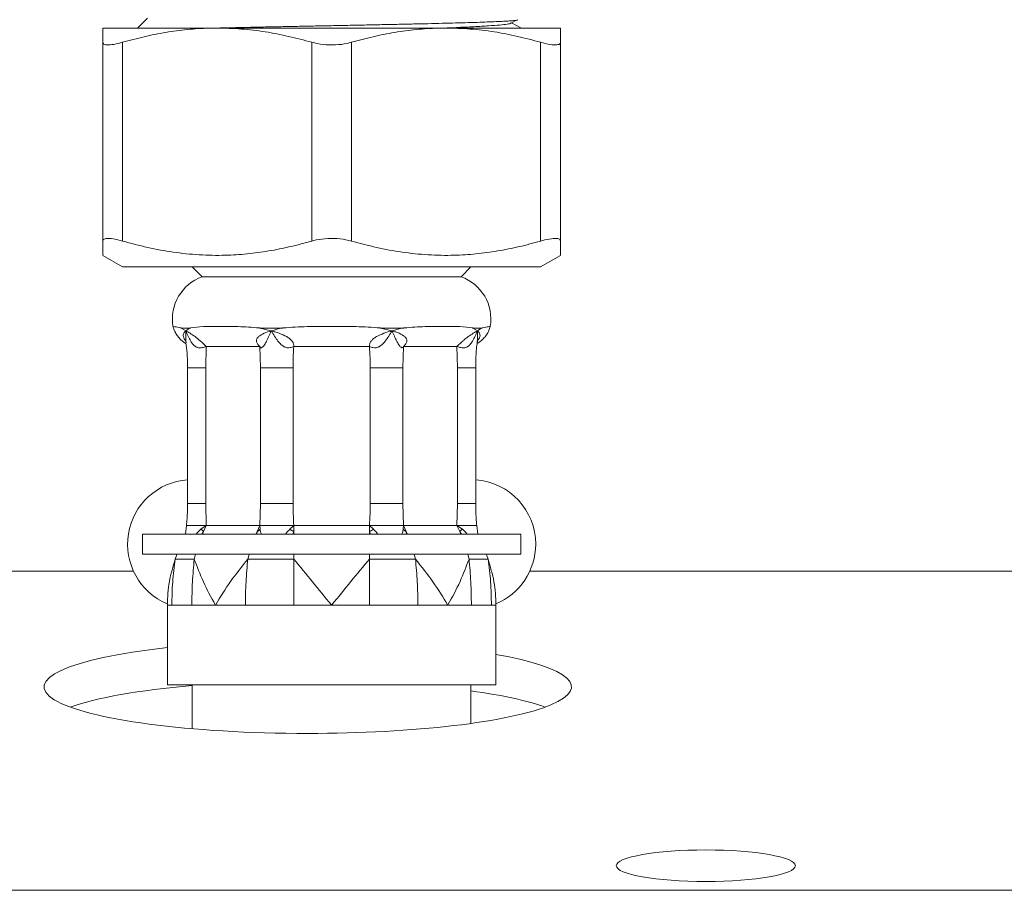
# Model space of a CAD drawing. Units: millimetres. Extents: x -451 to 796, y -937 to 1134.
# Drawn here: x -299 to -249, y 673 to 717 of the extents above; entities that cross this region are included whole.
import ezdxf

# ---------------------------------------------------------------- set-up
doc = ezdxf.new("R2010")
doc.units = ezdxf.units.MM

msp = doc.modelspace()

# ---------------------------------------------------------------- linework, layer by layer
at = {"color": 7, "linetype": 'Continuous', "lineweight": 18}
for p, q in [((-292.254, 717.177), (-292.754, 716.677)), ((-273.994, 716.918), (-273.681, 717.082)), ((-273.467, 716.677), (-273.962, 716.935)), ((-288.754, 716.677), (-294.504, 716.677)), ((-277.254, 716.677), (-288.754, 716.677)), ((-271.504, 716.677), (-277.254, 716.677)), ((-294.504, 705.971), (-294.504, 715.96)), ((-293.504, 715.96), (-293.504, 705.971)), ((-284.004, 705.971), (-284.004, 715.96)), ((-282.004, 715.96), (-282.004, 705.971)), ((-272.504, 705.971), (-272.504, 715.96)), ((-271.504, 715.96), (-271.504, 705.971)), ((-294.504, 705.254), (-293.504, 704.677)), ((-272.504, 704.677), (-271.504, 705.254)), ((-272.504, 704.677), (-293.504, 704.677)), ((-290.004, 704.677), (-289.504, 704.177)), ((-276.504, 704.177), (-276.004, 704.677)), ((-276.504, 704.177), (-289.504, 704.177)), ((-290.093, 701.603), (-290.568, 701.603)), ((-290.568, 701.603), (-290.327, 701.462)), ((-285.465, 701.603), (-286.612, 701.603)), ((-286.612, 701.603), (-286.037, 701.462)), ((-279.396, 701.603), (-280.543, 701.603)), ((-280.543, 701.603), (-279.971, 701.462)), ((-275.44, 701.603), (-275.915, 701.603)), ((-275.915, 701.603), (-275.681, 701.462)), ((-289.299, 700.677), (-289.324, 699.593)), ((-286.608, 700.677), (-289.299, 700.677)), ((-286.584, 699.593), (-286.608, 700.677)), ((-281.101, 700.677), (-284.907, 700.677)), ((-279.4, 700.677), (-279.424, 699.593)), ((-276.709, 700.677), (-279.4, 700.677)), ((-276.684, 699.593), (-276.709, 700.677)), ((-290.24, 699.593), (-290.24, 692.776)), ((-289.324, 699.593), (-289.324, 692.776)), ((-284.942, 699.593), (-286.584, 699.593)), ((-286.584, 692.776), (-286.584, 699.593)), ((-284.942, 699.593), (-284.942, 692.776)), ((-279.424, 699.593), (-281.066, 699.593)), ((-281.066, 692.776), (-281.066, 699.593)), ((-279.424, 699.593), (-279.424, 692.776)), ((-276.684, 692.776), (-276.684, 699.593)), ((-275.768, 692.776), (-275.768, 699.593)), ((-289.324, 692.776), (-289.299, 691.677)), ((-286.609, 691.677), (-286.584, 692.776)), ((-284.942, 692.776), (-286.584, 692.776)), ((-279.424, 692.776), (-281.066, 692.776)), ((-279.424, 692.776), (-279.399, 691.677)), ((-276.709, 691.677), (-276.684, 692.776)), ((-290.293, 691.677), (-290.348, 691.235)), ((-290.293, 691.677), (-290.348, 691.235)), ((-289.57, 691.495), (-289.299, 691.677)), ((-289.436, 691.38), (-289.299, 691.677)), ((-289.299, 691.677), (-286.609, 691.677)), ((-286.749, 691.375), (-286.609, 691.677)), ((-286.609, 691.677), (-286.599, 691.492)), ((-285.104, 691.495), (-284.906, 691.677)), ((-284.906, 691.38), (-284.906, 691.677)), ((-284.906, 691.677), (-281.102, 691.677)), ((-281.102, 691.375), (-281.102, 691.677)), ((-281.102, 691.677), (-280.9, 691.492)), ((-279.408, 691.495), (-279.399, 691.677)), ((-279.261, 691.38), (-279.399, 691.677)), ((-279.399, 691.677), (-276.709, 691.677)), ((-276.569, 691.375), (-276.709, 691.677)), ((-276.709, 691.677), (-276.433, 691.492)), ((-275.66, 691.235), (-275.715, 691.677)), ((-275.66, 691.235), (-275.715, 691.677)), ((-292.504, 691.235), (-292.504, 690.235)), ((-292.504, 691.235), (-273.504, 691.235)), ((-289.498, 691.235), (-289.436, 691.38)), ((-286.808, 691.235), (-286.749, 691.375)), ((-284.906, 691.235), (-284.906, 691.38)), ((-281.102, 691.235), (-281.102, 691.375)), ((-279.2, 691.235), (-279.261, 691.38)), ((-276.51, 691.235), (-276.569, 691.375)), ((-273.504, 690.235), (-273.504, 691.235)), ((-292.504, 690.235), (-273.504, 690.235)), ((-284.906, 689.993), (-284.906, 690.235)), ((-281.102, 689.993), (-281.102, 690.235)), ((-292.96, 689.384), (-355.571, 689.384)), ((-224.204, 689.384), (-273.048, 689.384)), ((-291.254, 687.677), (-291.254, 683.677)), ((-291.032, 687.677), (-291.254, 687.677)), ((-290.025, 687.677), (-290.626, 687.677)), ((-288.838, 687.677), (-290.025, 687.677)), ((-287.336, 687.677), (-288.838, 687.677)), ((-284.906, 687.677), (-286.161, 687.677)), ((-283.004, 687.677), (-284.906, 687.677)), ((-281.102, 687.677), (-283.004, 687.677)), ((-278.672, 687.677), (-279.847, 687.677)), ((-277.17, 687.677), (-278.672, 687.677)), ((-275.983, 687.677), (-277.17, 687.677)), ((-274.976, 687.677), (-275.382, 687.677)), ((-274.754, 687.677), (-274.976, 687.677)), ((-274.754, 683.677), (-274.754, 687.677)), ((-274.754, 683.677), (-291.254, 683.677)), ((-290.004, 683.677), (-290.004, 681.464)), ((-276.004, 681.73), (-276.004, 683.677)), ((-400.204, 673.345), (-248.204, 673.345))]:
    msp.add_line(p, q, dxfattribs=at)
at = {"color": 8, "linetype": 'Continuous', "lineweight": 18}
for p, q in [((-289.324, 699.593), (-290.24, 699.593)), ((-275.768, 699.593), (-276.684, 699.593)), ((-289.324, 692.776), (-290.24, 692.776)), ((-275.768, 692.776), (-276.684, 692.776)), ((-289.436, 691.38), (-289.524, 691.235)), ((-286.764, 691.235), (-286.749, 691.375)), ((-284.906, 691.38), (-284.957, 691.235)), ((-281.053, 691.235), (-281.102, 691.375)), ((-279.261, 691.38), (-279.245, 691.235)), ((-276.485, 691.235), (-276.569, 691.375))]:
    msp.add_line(p, q, dxfattribs=at)
at = {"color": 7, "linetype": 'Continuous', "lineweight": 18, "flags": 128}
for points in [[(-290.861, 689.993), (-290.796, 690.173), (-290.772, 690.235)], [(-289.905, 689.993), (-289.858, 690.174), (-289.841, 690.235)], [(-287.215, 689.993), (-287.169, 690.173), (-287.152, 690.235)], [(-278.793, 689.993), (-278.84, 690.174), (-278.856, 690.235)], [(-276.103, 689.993), (-276.15, 690.173), (-276.167, 690.235)], [(-275.147, 689.993), (-275.213, 690.174), (-275.236, 690.235)]]:
    msp.add_lwpolyline(points, dxfattribs=at)
at = {"color": 7, "linetype": 'Continuous', "lineweight": 18}
for centre, radius, start, end in [((-288.754, 702.056), 2.25, 109.4712, 189.5099), ((-277.254, 702.056), 2.25, 350.4589, 70.5288), ((-290.004, 690.735), 3.25, 94.1675, 247.3072), ((-276.004, 690.735), 3.25, 0, 85.8325), ((-276.004, 690.735), 3.25, 292.6482, 0)]:
    msp.add_arc(centre, radius, start, end, dxfattribs=at)
for centre, start_param, end_param in [((-284.204, 683.565), 2.131846, 4.712389), ((-284.204, 683.565), 4.712389, 7.059918), ((-284.204, 681.534), 2.023875, 2.691972), ((-284.204, 681.534), 0.449621, 0.903496)]:
    msp.add_ellipse(centre, major_axis=(13.25, 0), ratio=0.176327, start_param=start_param, end_param=end_param, dxfattribs=at)
msp.add_ellipse((-264.204, 674.581), major_axis=(4.5, 0), ratio=0.176327, dxfattribs=at)
for points, knots in [([(-288.721, 716.677), (-288.575, 716.68), (-288.198, 716.689), (-287.557, 716.704), (-286.81, 716.72), (-286.039, 716.736), (-285.24, 716.752), (-284.427, 716.768), (-283.614, 716.784), (-282.797, 716.8), (-281.975, 716.817), (-281.166, 716.833), (-280.382, 716.849), (-279.621, 716.865), (-278.878, 716.881), (-278.146, 716.897), (-277.44, 716.914), (-276.76, 716.932), (-276.128, 716.95), (-275.558, 716.968), (-275.062, 716.986), (-274.633, 717.003), (-274.275, 717.021), (-274.006, 717.039), (-273.819, 717.055), (-273.709, 717.072), (-273.662, 717.085), (-273.676, 717.093), (-273.68, 717.095)], [0, 0, 0, 0, 0.025513, 0.065684, 0.104261, 0.142839, 0.182539, 0.22224, 0.26075, 0.299261, 0.338918, 0.378575, 0.416637, 0.454699, 0.49387, 0.533039, 0.574507, 0.615975, 0.658926, 0.701877, 0.743345, 0.784812, 0.82778, 0.870747, 0.908101, 0.945454, 0.983907, 1, 1, 1, 1]), ([(-277.348, 716.677), (-277.144, 716.685), (-276.59, 716.708), (-275.836, 716.746), (-275.101, 716.788), (-274.535, 716.829), (-274.17, 716.872), (-273.995, 716.902), (-274, 716.917), (-274, 716.918)], [0, 0, 0, 0, 0.103487, 0.2814413, 0.4575892, 0.6326534, 0.8101131, 0.9882244, 1, 1, 1, 1]), ([(-294.504, 715.96), (-294.504, 716.002), (-294.504, 716.141), (-294.504, 716.343), (-294.504, 716.531), (-294.504, 716.653), (-294.504, 716.669), (-294.504, 716.677)], [0, 0, 0, 0, 0.09442, 0.319439, 0.544432, 0.772223, 1, 1, 1, 1]), ([(-288.754, 716.677), (-288.89, 716.676), (-289.39, 716.672), (-290.253, 716.614), (-291.342, 716.468), (-292.428, 716.253), (-293.145, 716.058), (-293.504, 715.96)], [0, 0, 0, 0, 0.085168, 0.312393, 0.539634, 0.769805, 1, 1, 1, 1]), ([(-284.004, 715.96), (-284.391, 716.065), (-285.165, 716.275), (-286.347, 716.499), (-287.545, 716.648), (-288.351, 716.667), (-288.754, 716.677)], [0, 0, 0, 0, 0.248239, 0.496445, 0.748233, 1, 1, 1, 1]), ([(-277.254, 716.677), (-277.39, 716.676), (-277.89, 716.672), (-278.753, 716.614), (-279.842, 716.468), (-280.928, 716.253), (-281.645, 716.058), (-282.004, 715.96)], [0, 0, 0, 0, 0.085168, 0.312392, 0.539634, 0.769805, 1, 1, 1, 1]), ([(-272.504, 715.96), (-272.891, 716.065), (-273.665, 716.275), (-274.847, 716.499), (-276.045, 716.648), (-276.851, 716.667), (-277.254, 716.677)], [0, 0, 0, 0, 0.248239, 0.496445, 0.748233, 1, 1, 1, 1]), ([(-271.504, 716.677), (-271.504, 716.669), (-271.504, 716.654), (-271.504, 716.534), (-271.504, 716.346), (-271.504, 716.142), (-271.504, 716.002), (-271.504, 715.96)], [0, 0, 0, 0, 0.224866, 0.449744, 0.67765, 0.90558, 1, 1, 1, 1]), ([(-294.504, 715.96), (-294.486, 715.918), (-294.451, 715.832), (-294.16, 715.819), (-293.814, 715.876), (-293.575, 715.941), (-293.504, 715.96)], [0, 0, 0, 0, 0.294524, 0.589481, 0.876846, 1, 1, 1, 1]), ([(-284.004, 715.96), (-283.819, 715.918), (-283.448, 715.832), (-282.815, 715.819), (-282.327, 715.876), (-282.079, 715.941), (-282.004, 715.96)], [0, 0, 0, 0, 0.294525, 0.589482, 0.876846, 1, 1, 1, 1]), ([(-272.504, 715.96), (-272.336, 715.918), (-272.001, 715.832), (-271.66, 715.819), (-271.518, 715.876), (-271.507, 715.941), (-271.504, 715.96)], [0, 0, 0, 0, 0.294524, 0.58948, 0.876846, 1, 1, 1, 1]), ([(-293.504, 705.971), (-293.672, 706.014), (-294.007, 706.099), (-294.348, 706.113), (-294.49, 706.055), (-294.501, 705.99), (-294.504, 705.971)], [0, 0, 0, 0, 0.294523, 0.589479, 0.876847, 1, 1, 1, 1]), ([(-294.504, 705.261), (-294.504, 705.269), (-294.504, 705.287), (-294.504, 705.492), (-294.504, 705.743), (-294.504, 705.925), (-294.504, 705.971)], [0, 0, 0, 0, 0.272163, 0.583006, 0.893933, 1, 1, 1, 1]), ([(-293.504, 705.971), (-293.085, 705.858), (-292.246, 705.632), (-290.962, 705.399), (-289.66, 705.263), (-288.419, 705.242), (-287.255, 705.316), (-286.166, 705.464), (-285.08, 705.678), (-284.363, 705.873), (-284.004, 705.971)], [0, 0, 0, 0, 0.134487, 0.26895, 0.405763, 0.542564, 0.656181, 0.769808, 0.884897, 1, 1, 1, 1]), ([(-282.004, 705.971), (-282.189, 706.014), (-282.56, 706.099), (-283.193, 706.113), (-283.681, 706.055), (-283.929, 705.99), (-284.004, 705.971)], [0, 0, 0, 0, 0.294524, 0.589479, 0.876846, 1, 1, 1, 1]), ([(-282.004, 705.971), (-281.585, 705.858), (-280.746, 705.632), (-279.462, 705.399), (-278.16, 705.263), (-276.919, 705.242), (-275.755, 705.316), (-274.666, 705.464), (-273.58, 705.678), (-272.863, 705.873), (-272.504, 705.971)], [0, 0, 0, 0, 0.1344875, 0.2689498, 0.4057627, 0.5425636, 0.6561809, 0.7698076, 0.8848973, 1, 1, 1, 1]), ([(-271.504, 705.971), (-271.522, 706.014), (-271.557, 706.099), (-271.848, 706.113), (-272.194, 706.055), (-272.433, 705.99), (-272.504, 705.971)], [0, 0, 0, 0, 0.294523, 0.58948, 0.876846, 1, 1, 1, 1]), ([(-271.504, 705.971), (-271.504, 705.925), (-271.504, 705.747), (-271.504, 705.5), (-271.504, 705.29), (-271.504, 705.27), (-271.504, 705.26)], [0, 0, 0, 0, 0.106066, 0.409184, 0.712226, 1, 1, 1, 1]), ([(-290.973, 701.683), (-290.973, 701.683), (-291.005, 701.683), (-290.892, 701.676), (-290.71, 701.642), (-290.571, 701.604), (-290.568, 701.603)], [0, 0, 0, 0, 0.000416, 0.487223, 0.987638, 1, 1, 1, 1]), ([(-290.972, 701.684), (-290.97, 701.678), (-290.955, 701.591), (-290.886, 701.437), (-290.772, 701.234), (-290.634, 701.066), (-290.49, 700.932), (-290.388, 700.863), (-290.341, 700.832)], [0, 0, 0, 0, 0.016157, 0.244921, 0.459221, 0.659409, 0.844976, 1, 1, 1, 1]), ([(-290.327, 701.462), (-290.255, 701.515), (-290.182, 701.568), (-290.094, 701.603), (-290.093, 701.603)], [0, 0, 0, 0, 0.9887, 1, 1, 1, 1]), ([(-290.327, 701.462), (-290.295, 701.443), (-290.232, 701.403), (-290.086, 701.319), (-289.916, 701.211), (-289.727, 701.063), (-289.577, 700.935), (-289.428, 700.797), (-289.343, 700.718), (-289.299, 700.677)], [0, 0, 0, 0, 0.132053, 0.263994, 0.511307, 0.633818, 0.738878, 0.865031, 1, 1, 1, 1]), ([(-289.299, 700.677), (-289.371, 700.653), (-289.5, 700.609), (-289.684, 700.603), (-289.808, 700.649), (-289.892, 700.707), (-289.986, 700.794), (-290.097, 700.954), (-290.217, 701.193), (-290.289, 701.37), (-290.327, 701.462)], [0, 0, 0, 0, 0.139374, 0.25218, 0.352534, 0.406275, 0.463514, 0.617177, 0.800075, 1, 1, 1, 1]), ([(-290.093, 701.603), (-290.088, 701.604), (-289.904, 701.641), (-289.468, 701.68), (-288.662, 701.685), (-287.717, 701.68), (-287, 701.641), (-286.621, 701.604), (-286.612, 701.603)], [0, 0, 0, 0, 0.006183, 0.252972, 0.5, 0.747029, 0.993818, 1, 1, 1, 1]), ([(-286.608, 700.677), (-286.654, 700.718), (-286.741, 700.796), (-286.793, 700.935), (-286.766, 701.063), (-286.652, 701.211), (-286.402, 701.347), (-286.161, 701.423), (-286.037, 701.462)], [0, 0, 0, 0, 0.1350287, 0.2611854, 0.3661601, 0.4888098, 0.7361844, 1, 1, 1, 1]), ([(-286.037, 701.462), (-286.077, 701.372), (-286.155, 701.196), (-286.263, 700.956), (-286.364, 700.773), (-286.453, 700.659), (-286.529, 700.603), (-286.592, 700.609), (-286.602, 700.653), (-286.608, 700.677)], [0, 0, 0, 0, 0.1950639, 0.3829121, 0.5366181, 0.6473527, 0.7477593, 0.8605924, 1, 1, 1, 1]), ([(-286.037, 701.462), (-285.852, 701.515), (-285.664, 701.568), (-285.467, 701.603), (-285.465, 701.603)], [0, 0, 0, 0, 0.988693, 1, 1, 1, 1]), ([(-286.037, 701.462), (-285.97, 701.443), (-285.837, 701.403), (-285.573, 701.319), (-285.312, 701.211), (-285.098, 701.063), (-284.973, 700.935), (-284.904, 700.797), (-284.906, 700.718), (-284.907, 700.677)], [0, 0, 0, 0, 0.132054, 0.263992, 0.511306, 0.633818, 0.738878, 0.865031, 1, 1, 1, 1]), ([(-284.907, 700.677), (-284.961, 700.653), (-285.06, 700.609), (-285.235, 700.603), (-285.367, 700.649), (-285.463, 700.707), (-285.574, 700.794), (-285.714, 700.954), (-285.876, 701.193), (-285.982, 701.37), (-286.037, 701.462)], [0, 0, 0, 0, 0.139373, 0.25218, 0.352533, 0.406275, 0.463514, 0.617176, 0.800074, 1, 1, 1, 1]), ([(-285.465, 701.603), (-285.455, 701.604), (-285.057, 701.641), (-284.242, 701.68), (-283.004, 701.685), (-281.766, 701.68), (-280.951, 701.641), (-280.553, 701.604), (-280.543, 701.603)], [0, 0, 0, 0, 0.006183, 0.252971, 0.5, 0.747029, 0.993817, 1, 1, 1, 1]), ([(-281.101, 700.677), (-281.102, 700.718), (-281.104, 700.796), (-281.035, 700.935), (-280.911, 701.063), (-280.696, 701.211), (-280.366, 701.347), (-280.105, 701.423), (-279.971, 701.462)], [0, 0, 0, 0, 0.135027, 0.261184, 0.366159, 0.488808, 0.736183, 1, 1, 1, 1]), ([(-279.971, 701.462), (-280.025, 701.372), (-280.13, 701.196), (-280.292, 700.956), (-280.453, 700.773), (-280.613, 700.659), (-280.773, 700.603), (-280.948, 700.609), (-281.047, 700.653), (-281.101, 700.677)], [0, 0, 0, 0, 0.195064, 0.3829119, 0.5366191, 0.6473532, 0.7477579, 0.8605912, 1, 1, 1, 1]), ([(-279.971, 701.462), (-279.78, 701.515), (-279.588, 701.568), (-279.398, 701.603), (-279.396, 701.603)], [0, 0, 0, 0, 0.9886975, 1, 1, 1, 1]), ([(-279.4, 700.677), (-279.406, 700.653), (-279.416, 700.609), (-279.479, 700.603), (-279.542, 700.649), (-279.593, 700.707), (-279.656, 700.794), (-279.744, 700.954), (-279.852, 701.193), (-279.93, 701.37), (-279.971, 701.462)], [0, 0, 0, 0, 0.139374, 0.25218, 0.352534, 0.406275, 0.463516, 0.617177, 0.800074, 1, 1, 1, 1]), ([(-279.971, 701.462), (-279.908, 701.443), (-279.782, 701.403), (-279.555, 701.319), (-279.356, 701.211), (-279.242, 701.063), (-279.215, 700.935), (-279.267, 700.797), (-279.354, 700.718), (-279.4, 700.677)], [0, 0, 0, 0, 0.132053, 0.263992, 0.511307, 0.633819, 0.738877, 0.86503, 1, 1, 1, 1]), ([(-279.396, 701.603), (-279.387, 701.604), (-279.008, 701.641), (-278.291, 701.68), (-277.346, 701.685), (-276.54, 701.68), (-276.105, 701.641), (-275.92, 701.604), (-275.915, 701.603)], [0, 0, 0, 0, 0.006183, 0.252971, 0.5, 0.747029, 0.993817, 1, 1, 1, 1]), ([(-276.709, 700.677), (-276.665, 700.718), (-276.58, 700.796), (-276.431, 700.935), (-276.281, 701.063), (-276.092, 701.211), (-275.875, 701.347), (-275.747, 701.423), (-275.681, 701.462)], [0, 0, 0, 0, 0.135027, 0.261184, 0.366159, 0.48881, 0.736183, 1, 1, 1, 1]), ([(-275.681, 701.462), (-275.718, 701.372), (-275.789, 701.196), (-275.91, 700.956), (-276.037, 700.773), (-276.173, 700.659), (-276.324, 700.603), (-276.508, 700.609), (-276.637, 700.653), (-276.709, 700.677)], [0, 0, 0, 0, 0.1950631, 0.382913, 0.5366189, 0.6473525, 0.7477591, 0.8605922, 1, 1, 1, 1]), ([(-275.696, 700.818), (-275.654, 700.843), (-275.535, 700.914), (-275.375, 701.062), (-275.218, 701.261), (-275.102, 701.466), (-275.059, 701.617), (-275.039, 701.685)], [0, 0, 0, 0, 0.13112, 0.372128, 0.580198, 0.810302, 1, 1, 1, 1]), ([(-275.681, 701.462), (-275.597, 701.515), (-275.513, 701.568), (-275.441, 701.603), (-275.44, 701.603)], [0, 0, 0, 0, 0.988699, 1, 1, 1, 1]), ([(-275.44, 701.603), (-275.437, 701.604), (-275.302, 701.641), (-275.092, 701.677), (-275.054, 701.681), (-275.035, 701.683)], [0, 0, 0, 0, 0.012373, 0.499151, 1, 1, 1, 1]), ([(-290.335, 700.956), (-290.335, 700.955), (-290.333, 700.95), (-290.32, 700.907), (-290.316, 700.873), (-290.313, 700.851)], [0, 0, 0, 0, 0.165682, 0.440408, 1, 1, 1, 1]), ([(-275.695, 700.851), (-275.681, 700.903), (-275.666, 700.961), (-275.675, 700.949), (-275.676, 700.948)], [0, 0, 0, 0, 0.897326, 1, 1, 1, 1]), ([(-290.32, 700.861), (-290.3, 700.692), (-290.25, 700.271), (-290.244, 699.847), (-290.24, 699.593)], [0, 0, 0, 0, 0.402885, 1, 1, 1, 1]), ([(-284.907, 700.677), (-284.917, 700.485), (-284.937, 700.124), (-284.94, 699.763), (-284.942, 699.593)], [0, 0, 0, 0, 0.531666, 1, 1, 1, 1]), ([(-281.066, 699.593), (-281.068, 699.763), (-281.072, 700.124), (-281.091, 700.485), (-281.101, 700.677)], [0, 0, 0, 0, 0.468334, 1, 1, 1, 1]), ([(-275.768, 699.593), (-275.766, 699.722), (-275.761, 700.104), (-275.739, 700.528), (-275.696, 700.819), (-275.69, 700.86)], [0, 0, 0, 0, 0.3033652, 0.9018091, 1, 1, 1, 1]), ([(-290.24, 692.776), (-290.241, 692.648), (-290.245, 692.275), (-290.276, 691.905), (-290.297, 691.662)], [0, 0, 0, 0, 0.345287, 1, 1, 1, 1]), ([(-284.942, 692.776), (-284.94, 692.604), (-284.936, 692.238), (-284.916, 691.872), (-284.906, 691.677)], [0, 0, 0, 0, 0.46831, 1, 1, 1, 1]), ([(-281.102, 691.677), (-281.092, 691.872), (-281.072, 692.238), (-281.068, 692.604), (-281.066, 692.776)], [0, 0, 0, 0, 0.53169, 1, 1, 1, 1]), ([(-275.711, 691.662), (-275.723, 691.79), (-275.757, 692.16), (-275.764, 692.532), (-275.768, 692.776)], [0, 0, 0, 0, 0.34527, 1, 1, 1, 1]), ([(-290.296, 691.677), (-290.281, 691.677), (-290.252, 691.677), (-290.095, 691.677), (-290.017, 691.677)], [0, 0, 0, 0, 0.499983, 1, 1, 1, 1]), ([(-289.299, 691.677), (-289.376, 691.677), (-289.523, 691.677), (-289.778, 691.677), (-289.925, 691.677), (-290.017, 691.677)], [0, 0, 0, 0, 0.28935, 0.552747, 1, 1, 1, 1]), ([(-289.436, 691.38), (-289.444, 691.387), (-289.46, 691.401), (-289.492, 691.428), (-289.529, 691.46), (-289.556, 691.483), (-289.57, 691.495)], [0, 0, 0, 0, 0.247847, 0.499958, 0.752083, 1, 1, 1, 1]), ([(-286.749, 691.375), (-286.716, 691.39), (-286.649, 691.422), (-286.615, 691.469), (-286.599, 691.492)], [0, 0, 0, 0, 0.49999, 1, 1, 1, 1]), ([(-286.303, 691.677), (-286.38, 691.677), (-286.503, 691.677), (-286.593, 691.677), (-286.603, 691.677), (-286.609, 691.677)], [0, 0, 0, 0, 0.447252, 0.710648, 1, 1, 1, 1]), ([(-286.303, 691.677), (-286.205, 691.677), (-286.108, 691.677), (-285.936, 691.677), (-285.817, 691.677), (-285.693, 691.677), (-285.63, 691.677)], [0, 0, 0, 0, 0.498872, 0.498899, 0.746989, 1, 1, 1, 1]), ([(-284.906, 691.677), (-284.964, 691.677), (-285.076, 691.677), (-285.32, 691.677), (-285.51, 691.677), (-285.63, 691.677)], [0, 0, 0, 0, 0.289355, 0.55275, 1, 1, 1, 1]), ([(-284.906, 691.38), (-284.923, 691.387), (-284.958, 691.401), (-285.009, 691.428), (-285.06, 691.46), (-285.089, 691.483), (-285.104, 691.495)], [0, 0, 0, 0, 0.247838, 0.499959, 0.75208, 1, 1, 1, 1]), ([(-280.378, 691.677), (-280.498, 691.677), (-280.688, 691.677), (-280.932, 691.677), (-281.044, 691.677), (-281.102, 691.677)], [0, 0, 0, 0, 0.447249, 0.710645, 1, 1, 1, 1]), ([(-281.102, 691.375), (-281.067, 691.39), (-280.996, 691.422), (-280.932, 691.469), (-280.9, 691.492)], [0, 0, 0, 0, 0.499989, 1, 1, 1, 1]), ([(-280.378, 691.677), (-280.253, 691.677), (-280.002, 691.677), (-279.804, 691.677), (-279.705, 691.677)], [0, 0, 0, 0, 0.499982, 1, 1, 1, 1]), ([(-279.399, 691.677), (-279.405, 691.677), (-279.415, 691.677), (-279.505, 691.677), (-279.628, 691.677), (-279.705, 691.677)], [0, 0, 0, 0, 0.289355, 0.552752, 1, 1, 1, 1]), ([(-279.261, 691.38), (-279.278, 691.387), (-279.311, 691.401), (-279.352, 691.428), (-279.386, 691.46), (-279.401, 691.483), (-279.408, 691.495)], [0, 0, 0, 0, 0.247843, 0.499964, 0.752081, 1, 1, 1, 1]), ([(-275.991, 691.677), (-276.083, 691.677), (-276.23, 691.677), (-276.485, 691.677), (-276.632, 691.677), (-276.709, 691.677)], [0, 0, 0, 0, 0.447251, 0.710646, 1, 1, 1, 1]), ([(-276.569, 691.375), (-276.552, 691.39), (-276.519, 691.422), (-276.462, 691.469), (-276.433, 691.492)], [0, 0, 0, 0, 0.49999, 1, 1, 1, 1]), ([(-275.991, 691.677), (-275.909, 691.677), (-275.827, 691.677), (-275.769, 691.677), (-275.724, 691.677), (-275.716, 691.677), (-275.712, 691.677)], [0, 0, 0, 0, 0.49887, 0.498901, 0.74699, 1, 1, 1, 1]), ([(-290.861, 689.993), (-290.972, 689.619), (-291.195, 688.865), (-291.254, 688.08), (-291.254, 687.683), (-291.254, 687.677)], [0, 0, 0, 0, 0.492076, 0.992657, 1, 1, 1, 1]), ([(-290.861, 689.993), (-290.911, 689.609), (-291.01, 688.841), (-291.025, 688.065), (-291.032, 687.677)], [0, 0, 0, 0, 0.499001, 1, 1, 1, 1]), ([(-289.905, 689.993), (-290.024, 689.993), (-290.262, 689.993), (-290.605, 689.993), (-290.764, 689.993), (-290.861, 689.993)], [0, 0, 0, 0, 0.280304, 0.560055, 1, 1, 1, 1]), ([(-290.025, 687.677), (-290.02, 688.065), (-290.01, 688.841), (-289.94, 689.609), (-289.905, 689.993)], [0, 0, 0, 0, 0.500999, 1, 1, 1, 1]), ([(-288.838, 687.677), (-288.841, 687.683), (-289.066, 688.073), (-289.479, 688.859), (-289.762, 689.613), (-289.905, 689.993)], [0, 0, 0, 0, 0.007342, 0.499477, 1, 1, 1, 1]), ([(-287.215, 689.993), (-287.512, 689.619), (-288.111, 688.865), (-288.605, 688.08), (-288.834, 687.683), (-288.838, 687.677)], [0, 0, 0, 0, 0.4920752, 0.992657, 1, 1, 1, 1]), ([(-287.215, 689.993), (-287.25, 689.609), (-287.321, 688.841), (-287.331, 688.065), (-287.336, 687.677)], [0, 0, 0, 0, 0.499002, 1, 1, 1, 1]), ([(-284.906, 689.993), (-285.133, 689.993), (-285.587, 689.993), (-286.371, 689.993), (-286.895, 689.993), (-287.215, 689.993)], [0, 0, 0, 0, 0.280305, 0.560055, 1, 1, 1, 1]), ([(-283.004, 687.677), (-283.009, 687.683), (-283.328, 688.073), (-283.968, 688.859), (-284.592, 689.613), (-284.906, 689.993)], [0, 0, 0, 0, 0.007343, 0.499477, 1, 1, 1, 1]), ([(-284.906, 687.677), (-284.906, 688.065), (-284.906, 688.841), (-284.906, 689.609), (-284.906, 689.993)], [0, 0, 0, 0, 0.500998, 1, 1, 1, 1]), ([(-281.102, 689.993), (-281.411, 689.619), (-282.035, 688.865), (-282.675, 688.08), (-282.999, 687.683), (-283.004, 687.677)], [0, 0, 0, 0, 0.492076, 0.992657, 1, 1, 1, 1]), ([(-281.102, 689.993), (-281.102, 689.609), (-281.102, 688.841), (-281.102, 688.065), (-281.102, 687.677)], [0, 0, 0, 0, 0.499002, 1, 1, 1, 1]), ([(-278.793, 689.993), (-278.995, 689.993), (-279.399, 689.993), (-280.165, 689.993), (-280.747, 689.993), (-281.102, 689.993)], [0, 0, 0, 0, 0.280305, 0.560055, 1, 1, 1, 1]), ([(-278.672, 687.677), (-278.677, 688.065), (-278.687, 688.841), (-278.758, 689.609), (-278.793, 689.993)], [0, 0, 0, 0, 0.500998, 1, 1, 1, 1]), ([(-277.17, 687.677), (-277.174, 687.683), (-277.4, 688.073), (-277.893, 688.859), (-278.491, 689.613), (-278.793, 689.993)], [0, 0, 0, 0, 0.007343, 0.499477, 1, 1, 1, 1]), ([(-276.103, 689.993), (-276.244, 689.619), (-276.526, 688.865), (-276.938, 688.08), (-277.167, 687.683), (-277.17, 687.677)], [0, 0, 0, 0, 0.492076, 0.992657, 1, 1, 1, 1]), ([(-276.103, 689.993), (-276.068, 689.609), (-275.998, 688.841), (-275.988, 688.065), (-275.983, 687.677)], [0, 0, 0, 0, 0.499002, 1, 1, 1, 1]), ([(-275.147, 689.993), (-275.206, 689.993), (-275.323, 689.993), (-275.622, 689.993), (-275.921, 689.993), (-276.103, 689.993)], [0, 0, 0, 0, 0.280304, 0.560055, 1, 1, 1, 1]), ([(-274.976, 687.677), (-274.983, 688.065), (-274.998, 688.841), (-275.097, 689.609), (-275.147, 689.993)], [0, 0, 0, 0, 0.500998, 1, 1, 1, 1]), ([(-274.754, 687.677), (-274.754, 687.683), (-274.754, 688.073), (-274.812, 688.859), (-275.034, 689.613), (-275.147, 689.993)], [0, 0, 0, 0, 0.007343, 0.499477, 1, 1, 1, 1]), ([(-291.032, 687.677), (-290.97, 687.677), (-290.858, 687.677), (-290.697, 687.677), (-290.626, 687.677)], [0, 0, 0, 0, 0.560343, 1, 1, 1, 1]), ([(-287.336, 687.677), (-287.123, 687.677), (-286.743, 687.677), (-286.339, 687.677), (-286.161, 687.677)], [0, 0, 0, 0, 0.560343, 1, 1, 1, 1]), ([(-281.102, 687.677), (-280.863, 687.677), (-280.437, 687.677), (-280.027, 687.677), (-279.847, 687.677)], [0, 0, 0, 0, 0.5603434, 1, 1, 1, 1]), ([(-275.983, 687.677), (-275.858, 687.677), (-275.635, 687.677), (-275.459, 687.677), (-275.382, 687.677)], [0, 0, 0, 0, 0.560341, 1, 1, 1, 1])]:
    msp.add_open_spline(points, degree=3, knots=knots, dxfattribs=at)
at = {"color": 8, "linetype": 'Continuous', "lineweight": 18}
for points, knots in [([(-290.336, 700.952), (-290.362, 700.987), (-290.421, 701.066), (-290.469, 701.21), (-290.448, 701.348), (-290.368, 701.423), (-290.327, 701.462)], [0, 0, 0, 0, 0.130997, 0.299151, 0.638305, 1, 1, 1, 1]), ([(-290.327, 701.462), (-290.329, 701.373), (-290.333, 701.197), (-290.328, 700.989), (-290.315, 700.889), (-290.312, 700.862)], [0, 0, 0, 0, 0.430567, 0.845205, 1, 1, 1, 1]), ([(-275.697, 700.861), (-275.693, 700.888), (-275.68, 700.987), (-275.675, 701.195), (-275.679, 701.371), (-275.681, 701.462)], [0, 0, 0, 0, 0.157125, 0.55982, 1, 1, 1, 1]), ([(-275.681, 701.462), (-275.659, 701.443), (-275.615, 701.403), (-275.557, 701.319), (-275.538, 701.21), (-275.587, 701.065), (-275.647, 700.985), (-275.674, 700.949)], [0, 0, 0, 0, 0.180484, 0.360812, 0.698832, 0.866275, 1, 1, 1, 1]), ([(-289.815, 691.235), (-289.814, 691.238), (-289.747, 691.333), (-289.658, 691.415), (-289.57, 691.495)], [0, 0, 0, 0, 0.0237849, 1, 1, 1, 1]), ([(-286.599, 691.493), (-286.583, 691.413), (-286.566, 691.332), (-286.532, 691.237), (-286.531, 691.235)], [0, 0, 0, 0, 0.979159, 1, 1, 1, 1]), ([(-285.326, 691.235), (-285.324, 691.238), (-285.252, 691.333), (-285.177, 691.415), (-285.104, 691.495)], [0, 0, 0, 0, 0.023781, 1, 1, 1, 1]), ([(-280.9, 691.493), (-280.827, 691.413), (-280.753, 691.332), (-280.682, 691.237), (-280.681, 691.235)], [0, 0, 0, 0, 0.979157, 1, 1, 1, 1]), ([(-279.476, 691.235), (-279.475, 691.238), (-279.44, 691.333), (-279.424, 691.415), (-279.408, 691.495)], [0, 0, 0, 0, 0.023779, 1, 1, 1, 1]), ([(-276.433, 691.493), (-276.347, 691.413), (-276.258, 691.332), (-276.193, 691.237), (-276.191, 691.235)], [0, 0, 0, 0, 0.979159, 1, 1, 1, 1])]:
    msp.add_open_spline(points, degree=3, knots=knots, dxfattribs=at)

doc.saveas('drawing.dxf')
